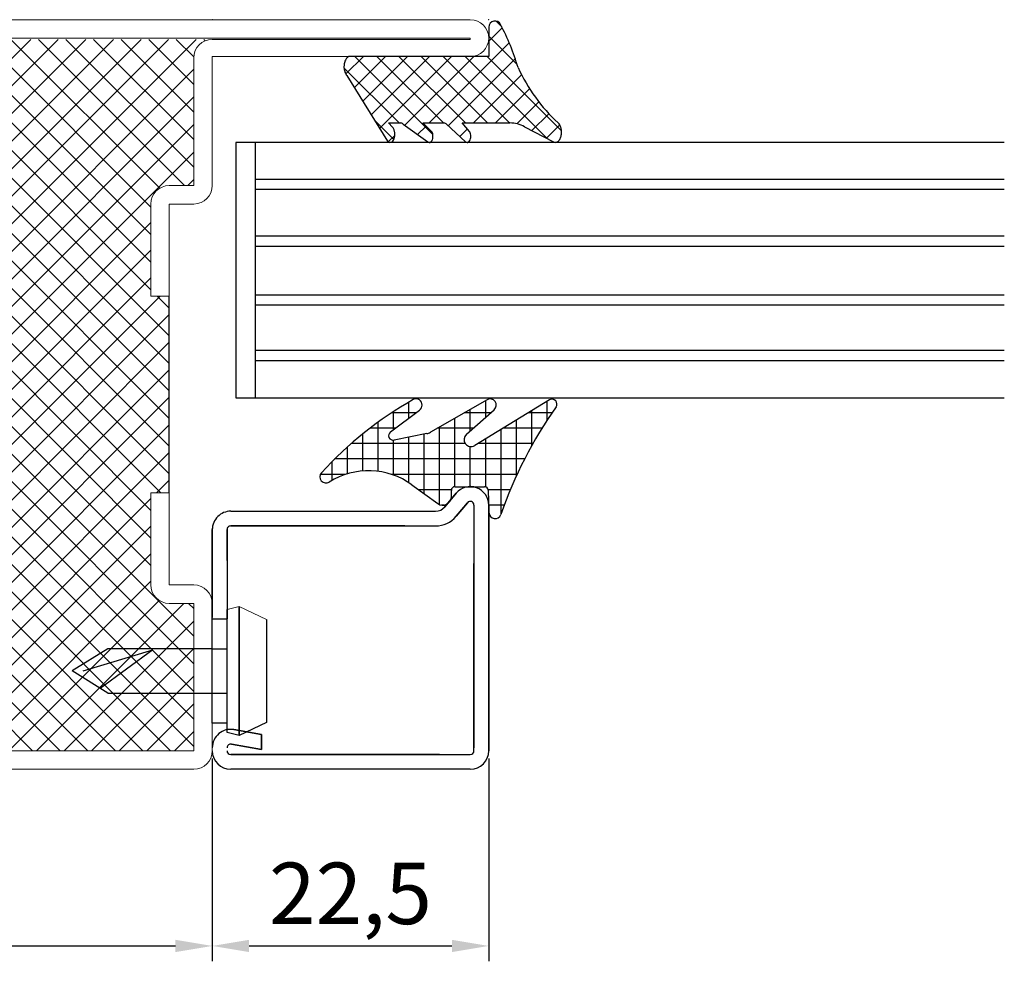
# Model space of a CAD drawing. Units: millimetres. Extents: x -3440 to 9141, y 7744 to 20539.
# Drawn here: x 4627 to 4707, y 11201 to 11278 of the extents above; entities that cross this region are included whole.
import ezdxf

# ---------------------------------------------------------------- set-up
doc = ezdxf.new("R2010")
doc.units = ezdxf.units.MM
for name, color, linetype in [('00_00', 7, 'Continuous'), ('основной', 178, 'Continuous'), ('размер', 253, 'Continuous'), ('Размер 1', 252, 'Continuous'), ('Размер 2', 240, 'Continuous')]:
    doc.layers.add(name, color=color, linetype=linetype)
doc.layers.add('TEXT', color=7, linetype='Continuous', lineweight=15)
doc.layers.add('Основной 1', color=152, linetype='Continuous', lineweight=15)
doc.styles.get("Standard").update_dxf_attribs({"font": 'ARIALUNI.TTF'})
doc.dimstyles.new('Раз.5', dxfattribs={"dimtxt": 5, "dimasz": 3, "dimexe": 1.25, "dimexo": 0.625, "dimtad": 1, "dimtxsty": 'Standard', "dimcen": 2.5, "dimclrd": 256, "dimclre": 256, "dimadec": 0, "dimazin": 0, "dimtfac": 1, "dimtmove": 0, "dimatfit": 3, "dimfxl": 0, "dimlwd": -1, "dimlwe": -1, "dimarcsym": 0})

# ---------------------------------------------------------------- blocks, each defined once
blk = doc.blocks.new('*D1616')
at = {"layer": 'Defpoints', "color": 0, "transparency": 16777216}
for p in [(4602.518552996136, 11218.54971486079), (4642.518552996136, 11218.54971486079), (4642.518552996136, 11202.67238155678)]:
    blk.add_point(p, dxfattribs=at)
at = {"layer": 'размер', "transparency": 16777216}
for p, q in [((4602.518552996136, 11217.92471486079), (4602.518552996136, 11201.42238155678)), ((4642.518552996136, 11217.92471486079), (4642.518552996136, 11201.42238155678)), ((4605.518552996136, 11202.67238155678), (4639.518552996136, 11202.67238155678))]:
    blk.add_line(p, q, dxfattribs=at)
for points in [[(4605.518552996136, 11203.17238155678), (4605.518552996136, 11202.17238155678), (4602.518552996136, 11202.67238155678)], [(4639.518552996136, 11203.17238155678), (4639.518552996136, 11202.17238155678), (4642.518552996136, 11202.67238155678)]]:
    blk.add_solid(points, dxfattribs=at)
at = {"layer": 'размер', "color": 0, "transparency": 16777216, "insert": (4622.518552996136, 11205.85195181599), "char_height": 5, "attachment_point": 5}
blk.add_mtext('40', dxfattribs=at)
blk = doc.blocks.new('*D1620')
at = {"layer": 'Defpoints', "color": 0, "transparency": 16777216}
for p in [(4665.018575313637, 11218.54971486079), (4642.518552996136, 11216.21177906781), (4665.018575313637, 11202.67238155678)]:
    blk.add_point(p, dxfattribs=at)
at = {"layer": 'размер', "transparency": 16777216}
for p, q in [((4665.018575313637, 11217.92471486079), (4665.018575313637, 11201.42238155678)), ((4642.518552996136, 11215.58677906781), (4642.518552996136, 11201.42238155678)), ((4645.518552996136, 11202.67238155678), (4662.018575313637, 11202.67238155678))]:
    blk.add_line(p, q, dxfattribs=at)
for points in [[(4645.518552996136, 11203.17238155678), (4645.518552996136, 11202.17238155678), (4642.518552996136, 11202.67238155678)], [(4662.018575313637, 11203.17238155678), (4662.018575313637, 11202.17238155678), (4665.018575313637, 11202.67238155678)]]:
    blk.add_solid(points, dxfattribs=at)
at = {"layer": 'размер', "color": 0, "transparency": 16777216, "insert": (4653.768564154887, 11206.30215645446), "char_height": 5, "attachment_point": 5}
blk.add_mtext('22,5', dxfattribs=at)
blk = doc.blocks.new('ne5ujh')
at = {"layer": 'размер'}
h = blk.add_hatch(dxfattribs=at)
h.set_pattern_fill('ANSI37', color=256, scale=0.4, style=0)
h.set_pattern_definition([(45, (0, 0), (-0.8980256121069152, 0.8980256121069154), []), (135, (0, 0), (-0.8980256121069154, -0.8980256121069152), [])])
h.paths.add_polyline_path([(1424.886204203222, 13795.69288241421, 0.04780943281532595), (1423.451318387148, 13799.2252024722, 0.7727028130595547), (1422.515016360979, 13798.98059555625), (1422.516176026723, 13796.5984591242), (1411.218385496723, 13796.5984591242, 0.1614794224292378), (1411.027048866718, 13796.5350108142, 0.099687132803114), (1410.864841266733, 13796.35437142422, 0.07598640902646814), (1410.75645713672, 13796.08402550419, 0.05546827904642206), (1410.718397896723, 13795.76513075418, 0.06345896452186883), (1410.756457136713, 13795.44623601424, 0.06798261036211999), (1410.864841266726, 13795.1758900842, 0.06709133783773716), (1410.957460206724, 13795.0543154442), (1414.250764646723, 13789.6964358042, 0.0458206408987203), (1414.306434436731, 13789.6492089042, 0.1469616309237611), (1414.459504886722, 13789.5984629342, 0.1759846180835489), (1414.612575336721, 13789.6492089042, 0.0855017253050406), (1414.742341796723, 13789.7937210842, 0.09014891199769332), (1414.82904891672, 13790.00999867419, 0.04136889550954072), (1414.859496396723, 13790.26511561418, 0.07759514822865644), (1414.829048916732, 13790.52023255416, 0.05386303279763891), (1414.742341796723, 13790.7365103942, 0.0793500136587186), (1414.67071704672, 13790.83126246421), (1414.332429686722, 13791.1818178842), (1415.290223876721, 13791.1818178842, -0.1477316850780838), (1415.504182182393, 13791.11719057365), (1417.542604246725, 13789.6399325142, 0.1477534801018745), (1417.662233156722, 13789.5984572142, 0.1822102257577318), (1417.777035036723, 13789.6365164542, 0.07942836629759865), (1417.874359406723, 13789.7449001042, 0.09623303639729447), (1417.939389506723, 13789.9071072342, 0.03532813728961148), (1417.962225236723, 13790.0984438642, 0.08366753923956231), (1417.939389506722, 13790.28978049421, 0.04781432640976557), (1417.874359406722, 13790.4519876242, 0.0892939286359351), (1417.816743656723, 13790.5270022142), (1417.125856206722, 13791.1818178842), (1418.797700686721, 13791.1818178842, -0.1614332657402727), (1419.027314946722, 13791.1056994242), (1420.598878666723, 13789.6611369842, 0.1698019608776896), (1420.744294926726, 13789.5984662742, 0.1978437612640798), (1420.859091326724, 13789.6365236042, 0.0642620023678982), (1420.956411046725, 13789.7449020142, 0.1114848426092114), (1421.021437926722, 13789.9071015142, 0.02022745427592901), (1421.044272346723, 13790.0984286042, 0.09888124032008044), (1421.021437926723, 13790.2897561742, 0.03270234529304421), (1420.956410926721, 13790.4519556742, 0.08100281542044506), (1420.922700686723, 13790.5003603742), (1420.351564206722, 13791.1818178842), (1424.218354986723, 13791.1818484042, -0.1260944123377478), (1425.420043266723, 13790.8739098342), (1427.776429936724, 13789.6369618142, 0.1167920332970275), (1427.926637456722, 13789.5984691342, 0.1708600404285214), (1428.117979326728, 13789.6619027842, 0.09051477448755652), (1428.28019122672, 13789.8425468242, 0.08513712970290785), (1428.388577266723, 13790.1128996642, 0.04635166791502127), (1428.426637456723, 13790.43180263421, 0.07259394577043547), (1428.388577266723, 13790.7507058342, 0.0588526217809524), (1428.280190746725, 13791.0210586742, 0.1028678385171767), (1428.142949856724, 13791.1827219742, -0.09626003910390145)])
at = {"layer": 'Размер 1'}
for p, q in [((1422.515016358723, 13798.9806002342), (1422.516176026723, 13796.5984591242)), ((1422.516176026723, 13796.5984591242), (1411.218385496723, 13796.5984591242)), ((1410.957460206723, 13795.0543154442), (1414.250764646723, 13789.6964358042)), ((1414.670717046723, 13790.8312624642), (1414.332429686722, 13791.1818178842)), ((1414.332429686722, 13791.1818178842), (1415.290223876723, 13791.1818178842)), ((1415.529481686724, 13791.0988558542), (1417.542604246723, 13789.6399325142)), ((1417.816743656723, 13790.5270022142), (1417.125856206722, 13791.1818178842)), ((1417.125856206722, 13791.1818178842), (1418.797700686723, 13791.1818178842)), ((1419.027314946722, 13791.1056994242), (1420.598878666723, 13789.6611369842)), ((1420.351564206722, 13791.1818178842), (1424.218354986723, 13791.1818484042)), ((1420.922700686723, 13790.5003603742), (1420.351564206722, 13791.1818178842)), ((1425.420043266723, 13790.8739098342), (1427.776429936724, 13789.6369618142))]:
    blk.add_line(p, q, dxfattribs=at)
for centre, radius, start, end in [((1423.015055297756, 13798.98083898396), 0.5000389960296643, 25.82408533088652, 180.0273565743208), ((1405.740148578931, 13789.97304044951), 19.98219302452725, 16.63339967093596, 27.49634841825517), ((1411.39445902384, 13796.04194190404), 0.6149041988146553, 126.6916265730674, 149.4630029879897), ((1411.218385496723, 13796.27823472404), 0.3202244001604413, 89.99999999991863, 126.6916265726139), ((1411.988671294496, 13795.75501600485), 1.270313667266822, 179.5437830927985, 194.0680307697101), ((1412.170289696871, 13795.7535698401), 1.451937827206088, 166.8444034672393, 179.5437830929422), ((1411.694968397336, 13795.86466688237), 0.9638057850373408, 149.4630029873803, 166.8444034669864), ((1438.119520672579, 13801.81762598759), 14.58194598186095, 204.8360000813501, 226.8294127434242), ((1411.800227596515, 13795.70779398348), 1.076043374603267, 194.0680307700217, 209.6245613115542), ((1411.362130722885, 13795.45867185295), 0.5720684678820414, 209.6245613113182, 224.9777547226446), ((1414.409883377216, 13790.5596464862), 0.3765759454001513, 28.01244399978247, 46.160102833629), ((1415.290223876722, 13790.79533386212), 0.3864840220776387, 51.75228595702154, 89.99999999983147), ((1418.79770068672, 13790.79743853425), 0.3843793499490857, 53.31868300855425, 89.99999999959329), ((1424.218374707835, 13788.68324375081), 2.498604653473715, 61.25345813749859, 90.00045222698458), ((1427.822837013311, 13790.77188281802), 0.5208272696128023, 28.58247017329557, 52.07540889742118), ((1427.189930160222, 13790.4270619595), 1.241571682809896, 15.10998304187087, 28.58247017294396), ((1413.784775254955, 13790.227096432), 1.08463646757781, 15.67986352014604, 28.01244399992504), ((1414.190790951265, 13790.14036100025), 0.6514350056004335, 327.8513675240507, 348.4562792053192), ((1414.027272867168, 13790.29516748682), 0.8327659444247115, 357.9319286375706, 15.67986352075777), ((1413.305191582549, 13790.32124208581), 1.55531785696075, 348.4562792049301, 357.9319286369479), ((1417.637204588721, 13790.32947184394), 0.2669316843575359, 27.32118168081366, 47.73171039058338), ((1417.060703953983, 13790.03164772347), 0.9158170275338408, 16.37128477293453, 27.32118168121803), ((1417.383092502463, 13790.12635629016), 0.5798049908500219, 357.2406540026012, 16.37128477282387), ((1416.598501237321, 13790.16417118872), 1.365307008600993, 349.1474072224374, 357.2406540022992), ((1420.791144006361, 13790.37280034594), 0.1832449752590303, 25.59229843195778, 44.11633201093058), ((1419.750282095666, 13789.87427489367), 1.337333855588453, 18.10014302148319, 25.59229843252945), ((1420.553854104437, 13790.13692493157), 0.4919268437355021, 355.5116607006836, 18.10014302149216), ((1418.669127033229, 13790.28487022414), 2.382451623403921, 350.8765017484418, 355.5116607003586), ((1427.546263851685, 13790.2936853353), 0.8614959942033947, 328.4213341877004, 347.8863878777548), ((1427.315151872759, 13790.4608727784), 1.111865673830386, 358.5018096776204, 15.1099830419024), ((1426.691283933766, 13790.47718961706), 1.735946954214906, 347.8863878777824, 358.5018096777201), ((1414.535731178982, 13789.97592216064), 0.3991472760092177, 224.4437426287589, 234.9377199428617), ((1414.467430436253, 13789.87860390895), 0.2802530643350076, 234.9377199422773, 268.3794607574692), ((1414.466184095161, 13789.83455002892), 0.2361815575288887, 268.3794607576243, 308.3033585425346), ((1414.258005869455, 13790.09811761727), 0.572047672653286, 308.3033585422434, 327.8513675235401), ((1417.671063191397, 13789.81718898304), 0.2189099271637859, 234.0689059774615, 267.6882683277802), ((1417.669148933878, 13789.7697702641), 0.1714525853974041, 267.6882683286575, 308.9946228562795), ((1417.486712935741, 13789.99510319553), 0.4613798580056797, 308.9946228560627, 327.1601263240907), ((1417.489385388873, 13789.99337828357), 0.4581990834133657, 327.1601263237829, 349.1474072224706), ((1420.76119669218, 13789.83772548799), 0.2398554586801263, 227.4111528974736, 265.9592203423769), ((1420.75548534653, 13789.75687641494), 0.1588049060498678, 265.9592203420226, 310.7235869619087), ((1420.487865227652, 13790.06775454628), 0.5690069789015804, 310.7235869625235, 325.431129836772), ((1420.629719729096, 13789.97000938857), 0.3967373778833784, 325.4311298365441, 350.8765017486706), ((1427.932805561298, 13789.93485746649), 0.3364448775217697, 242.3034814291358, 268.9495272974654), ((1427.93220273921, 13789.90198151329), 0.3035633980412756, 268.9495272971598, 307.7332516609903), ((1427.704237783475, 13790.19658019002), 0.6760636012233322, 307.7332516617166, 328.4213341878194)]:
    blk.add_arc(centre, radius, start, end, dxfattribs=at)

msp = doc.modelspace()

# ---------------------------------------------------------------- hatches: boundary and pattern name
at = {"layer": 'Размер 1'}
h = msp.add_hatch(dxfattribs=at)
h.set_pattern_fill('ANSI37', color=250, scale=0.5)
h.set_pattern_definition([(45, (6391.549117051043, 8451.349122347425), (-1.122532015133644, 1.122532015133644), []), (135, (6391.549117051043, 8451.349122347425), (-1.122532015133644, -1.122532015133644), [])])
h.paths.add_polyline_path([(4597.518552996136, 11239.54971486079), (4596.018552996136, 11239.54971486079), (4596.018552996122, 11255.54971486079), (4597.518552996122, 11255.54971486079), (4597.51855299612, 11263.04971486079, 0.4142135623730244), (4596.01855299612, 11264.54971486079), (4594.018552996122, 11264.54971486079), (4594.018552996122, 11269.54971486079), (4600.518552996122, 11269.54971486079, 0.4142135623730951), (4604.018552996122, 11273.04971486079, 0.4142135623730952), (4600.618552996122, 11276.44971486079), (4642.516168261457, 11276.44971296513, 0.4137479903922499), (4641.018552996122, 11274.94971486079), (4641.018552996122, 11264.54971486079), (4639.018552996122, 11264.54971486079, 0.4142135623730951), (4637.518552996122, 11263.04971486079), (4637.518552996122, 11255.54971486079), (4639.018552996122, 11255.54971486079), (4639.018552996136, 11239.54971486079), (4637.518552996136, 11239.54971486079), (4637.518552996136, 11232.04971486079, 0.4142135623730951), (4639.018552996136, 11230.54971486079), (4641.018552996135, 11230.54971486079), (4641.018552996136, 11218.54971486079), (4604.018552996136, 11218.54971486079), (4604.018552996136, 11224.04971486079, 0.4142135623730951), (4602.518552996136, 11225.54971486079), (4594.018552996136, 11225.54971486079), (4594.018552996135, 11230.54971486079), (4596.018552996135, 11230.54971486079, 0.414213562373024), (4597.518552996135, 11232.04971486079)])

# ---------------------------------------------------------------- linework, layer by layer
at = {"color": 250}
for p, q in [((4658.518576055163, 11245.627513973), (4658.518576055163, 11246.93002117119)), ((4664.768576055163, 11245.70251912359), (4664.768576055163, 11247.0615682825)), ((4669.768576055163, 11245.46140400092), (4669.768576055163, 11246.99469835942)), ((4659.08433811723, 11246.04965949694), (4657.096980167552, 11246.04965949694)), ((4657.268576055162, 11244.69482169776), (4657.268576055163, 11246.16182104586)), ((4665.159462405062, 11246.04965949694), (4663.006136765976, 11246.04965949694)), ((4663.518576055162, 11244.59241265201), (4663.518576055163, 11246.34387775567)), ((4670.160420310452, 11246.04965949693), (4668.222065395424, 11246.04965949693)), ((4668.518576055162, 11243.39002551892), (4668.518576055163, 11246.23085068034)), ((4656.018576055161, 11241.29928840871), (4656.018576055163, 11245.30523760354)), ((4662.26857605516, 11240.0495048467), (4662.268576055163, 11245.62618722885)), ((4667.268576055161, 11240.92239899993), (4667.268576055163, 11245.46700300127)), ((4654.768576055161, 11241.33089677792), (4654.768576055162, 11244.35054878118)), ((4657.409080326996, 11244.79965949694), (4655.339722280361, 11244.79965949694)), ((4659.76857605516, 11239.47609430323), (4659.768576055162, 11244.32862675647)), ((4663.751939757462, 11244.79965949694), (4660.829014536278, 11244.79965949694)), ((4661.01857605516, 11238.59242005403), (4661.018576055162, 11244.90849670202)), ((4666.018576055159, 11237.80526945299), (4666.018576055162, 11244.70315532219)), ((4669.34784352017, 11244.79965949693), (4666.176500497088, 11244.79965949693)), ((4663.125500604972, 11243.54965949694), (4653.8161841908, 11243.54965949694)), ((4657.268576055161, 11240.99731184569), (4657.268576055162, 11243.8407852662)), ((4658.51857605516, 11240.37647553254), (4658.518576055162, 11244.08339261978)), ((4668.608081413615, 11243.54965949693), (4664.130935598753, 11243.54965949694)), ((4664.76857605516, 11240.03585931401), (4664.768576055162, 11243.93930764311)), ((4653.518576055161, 11241.09659977762), (4653.518576055162, 11243.28515323913)), ((4663.51857605516, 11240.04967318628), (4663.518576055162, 11243.31979774346)), ((4652.26857605516, 11240.56065314423), (4652.268576055161, 11242.09228679914)), ((4667.935947909979, 11242.29965949693), (4652.475728292576, 11242.29965949694)), ((4653.369222342495, 11241.04965949694), (4651.32034811583, 11241.04965949694)), ((4667.327150564926, 11241.04965949693), (4657.116236832462, 11241.04965949694)), ((4661.982763473725, 11239.79965949694), (4659.324306195988, 11239.79965949694)), ((4666.778110088375, 11239.79965949693), (4664.974400947744, 11239.79965949694)), ((4661.379704885941, 11238.54965949694), (4661.177618622446, 11238.54965949694)), ((4666.285826659292, 11238.54965949693), (4665.020379158699, 11238.54965949694))]:
    msp.add_line(p, q, dxfattribs=at)
at = {"layer": '00_00', "color": 250}
for p, q in [((4661.452579471221, 11238.41054043786), (4662.364949823634, 11239.50839406079)), ((4662.364949823634, 11239.50839406079), (4661.452581053634, 11238.41053944079)), ((4663.28784700609, 11238.74142483755), (4662.375476246718, 11237.64355825955)), ((4662.375508903633, 11237.64358693079), (4663.287847163634, 11238.74144154079)), ((4644.018582943638, 11238.04968434079), (4660.683492303633, 11238.04968434079)), ((4663.818563103634, 11238.54968415839), (4663.818578363635, 11218.79968434079)), ((4665.018575313637, 11218.54971466104), (4665.018575313634, 11238.54968434079)), ((4665.018575313634, 11238.54968434079), (4665.018575313637, 11218.54971466104)), ((4642.518575313637, 11236.66135791078), (4642.518575313637, 11229.41138843078)), ((4642.518575313637, 11229.29971486079), (4642.518575313637, 11236.54968434079)), ((4643.718572263637, 11234.04968434079), (4643.718572263637, 11236.54968434079)), ((4643.718572263637, 11236.54968434079), (4643.718572263637, 11229.29968434079)), ((4644.018575313637, 11236.84970265079), (4660.692480276955, 11236.84970265079)), ((4658.183484673636, 11236.84968429079), (4644.018575313637, 11236.84970265079)), ((4663.818575263633, 11218.54971486079), (4663.818578363629, 11233.79968434079)), ((4665.018575313628, 11233.79968434079), (4665.018575313632, 11218.54971466103)), ((4644.279035778061, 11220.27689805128), (4646.518582943632, 11219.88202077079)), ((4646.518582943636, 11219.88205129079), (4644.279050473635, 11220.27693349079)), ((4644.279057808704, 11220.2769246867), (4646.518582943636, 11219.88205129079)), ((4646.518582943636, 11218.66354543079), (4646.518582943636, 11219.88205129079)), ((4646.518582943636, 11219.88205129079), (4646.518582943636, 11218.66353017079)), ((4646.518582943632, 11219.88202077079), (4646.518582943632, 11218.66351491079)), ((4646.518582943632, 11218.66351491079), (4644.070676453632, 11219.09512501079)), ((4644.070684073635, 11219.09515553079), (4646.518582943636, 11218.66353017079)), ((4646.518582943636, 11218.66353017079), (4644.070684073635, 11219.09515553079)), ((4661.018567683635, 11218.24971181079), (4644.018582943636, 11218.24971181079)), ((4644.018582943636, 11218.24971181079), (4663.518575313632, 11218.24971181079)), ((4663.518575313632, 11217.04971486079), (4644.018575313636, 11217.04971486079))]:
    msp.add_line(p, q, dxfattribs=at)
for centre, radius, start, end in [((4663.518576055161, 11238.54967392777), 1.499999258508375, 0.0003977482539565188, 140.2717518814262), ((4663.518568374144, 11238.54968415839), 0.299994729490264, 3.483577820230213e-05, 140.2717701585112), ((4644.018582943638, 11236.54968434077), 1.50000000001819, 89.99970855615328, 180), ((4660.683492303633, 11239.04968434079), 1.000000000000909, 270, 320.2719879200079), ((4660.683492303633, 11239.04968434079), 2.20000005, 270, 320.2716674799769), ((4660.683507822971, 11239.04965126442), 2.199966973684122, 269.99959581551, 320.2720716645137), ((4644.018575313636, 11218.79971486079), 1.5, 79.99960327007985, 180), ((4644.018575313636, 11218.54971486079), 1.5, 180, 270), ((4644.018575127737, 11218.54971467479), 0.3000028641018284, 179.9999644766797, 270.0014927125385), ((4644.018575313636, 11218.79971486079), 0.2999999500000001, 80.00012207000957, 180), ((4644.018588035229, 11218.79970061696), 0.3000126719332834, 80.00011933156532, 179.9972797448021), ((4644.018575313636, 11218.54971486079), 0.2999999500000001, 180, 270), ((4663.518575313632, 11218.54971486079), 1.5, 270, 0), ((4663.518575313632, 11218.5497117608), 0.2999999500161721, 270, 0.0005844234854908888)]:
    msp.add_arc(centre, radius, start, end, dxfattribs=at)
at = {"layer": 'TEXT', "color": 250}
for p, q in [((4643.718572263637, 11230.04968434079), (4644.718557003636, 11230.29968434079)), ((4644.718557003636, 11230.29968434079), (4646.918569213636, 11229.24972706079)), ((4643.718549946136, 11220.79971486079), (4642.518552996136, 11220.79971486079))]:
    msp.add_line(p, q, dxfattribs=at)
at = {"layer": 'основной', "color": 250}
msp.add_arc((4644.018582943638, 11236.54968434077), 0.3000183101154808, 90, 180.4086299061491, dxfattribs=at)
at = {"layer": 'Основной 1', "color": 250}
for p, q in [((4663.518552996122, 11278.04971486079), (4579.018552996122, 11278.04971486079)), ((4579.018552996122, 11276.54971486079), (4663.518552996122, 11276.54971486079)), ((4637.518552996129, 11276.54971486079), (4632.518552996129, 11276.54971486079)), ((4663.518552996122, 11276.44971486079), (4642.518552996122, 11276.44971486079)), ((4663.518552996122, 11276.54971486079), (4663.518552996122, 11276.44971486079)), ((4641.018552996122, 11274.94971486079), (4641.018552996122, 11264.54971486079)), ((4642.518552996122, 11275.04971486079), (4663.518552996122, 11275.04971486079)), ((4642.518552996122, 11264.54971486079), (4642.518552996122, 11275.04971486079)), ((4641.01855299612, 11264.54971486079), (4639.018552996122, 11264.54971486079)), ((4637.518552996122, 11263.04971486079), (4637.518552996122, 11255.54971486079)), ((4639.018552996122, 11255.54971486079), (4639.01855299612, 11263.04971486079)), ((4641.01855299612, 11263.04971486079), (4639.01855299612, 11263.04971486079)), ((4637.514703733728, 11258.54971486078), (4637.518552996133, 11258.54586559838)), ((4639.018552996122, 11255.54971486079), (4637.518552996122, 11255.54971486079)), ((4639.018552996136, 11239.54971486079), (4637.518552996136, 11239.54971486079)), ((4637.518552996136, 11232.04971486079), (4637.518552996136, 11239.54971486079)), ((4639.018552996136, 11239.54971486079), (4639.018552996136, 11232.04971486079)), ((4641.018552996135, 11232.04971486079), (4639.018552996135, 11232.04971486079)), ((4641.018552996135, 11230.54971486079), (4639.018552996136, 11230.54971486079)), ((4641.018552996135, 11230.54971486079), (4641.018552996136, 11218.54971486079)), ((4642.518552996136, 11218.54971486079), (4642.518552996135, 11230.54971486079)), ((4641.018552996136, 11218.54971486079), (4604.018552996136, 11218.54971486079)), ((4604.018552996136, 11217.04971486079), (4641.018552996136, 11217.04971486079))]:
    msp.add_line(p, q, dxfattribs=at)
for centre, start, end in [((4663.518552996122, 11276.54971486079), 0, 90), ((4642.518552996122, 11274.94971486079), 90, 180), ((4663.518552996122, 11276.54971486079), 270, 0), ((4639.018552996122, 11263.04971486079), 90, 180), ((4641.01855299612, 11264.54971486079), 270, 0), ((4639.018552996136, 11232.04971486079), 180, 270), ((4641.018552996135, 11230.54971486079), 0, 90), ((4641.018552996136, 11218.54971486079), 270, 0)]:
    msp.add_arc(centre, 1.5, start, end, dxfattribs=at)
for p in [(4642.518552996122, 11278.04971486079), (4665.018552996122, 11278.04971486079), (4642.518552996136, 11217.04971486079)]:
    msp.add_point(p, dxfattribs=at)
at = {"layer": 'Размер 1', "color": 250}
for p, q in [((4706.977739730324, 11268.06045223816), (4644.423888050909, 11268.06045223816)), ((4644.423888050909, 11268.06045223816), (4644.423888050905, 11247.28434082639)), ((4645.99706729752, 11268.06045223816), (4645.997067297515, 11247.28434082639)), ((4706.977739730324, 11265.05506688368), (4645.997067297519, 11265.05506688369)), ((4706.977739730324, 11264.22882971309), (4645.997067297519, 11264.22882971311)), ((4706.977739730324, 11260.42284857615), (4645.997067297518, 11260.42284857616)), ((4706.977739730324, 11259.59661140556), (4645.997067297518, 11259.59661140558)), ((4639.018552996136, 11239.54971486079), (4639.018552996122, 11255.54971486079)), ((4706.977739730324, 11255.63381352636), (4645.997067297518, 11255.63381352634)), ((4706.977739730324, 11254.80757635577), (4645.997067297518, 11254.80757635576)), ((4706.977739730324, 11251.11596335147), (4645.997067297519, 11251.11596335145)), ((4706.977739730324, 11250.28972618088), (4645.997067297519, 11250.28972618086)), ((4644.423888050905, 11247.28434082639), (4706.977739730324, 11247.2843408264)), ((4664.879751460786, 11247.12149939441), (4660.274175900784, 11244.47719703441)), ((4669.966127473132, 11247.11160284458), (4663.883108400785, 11243.39440284441)), ((4657.016218440785, 11244.50302253442), (4659.384176510785, 11246.26988349441)), ((4663.204763670785, 11244.31054816441), (4665.460728195544, 11246.31403681929)), ((4659.968755980784, 11244.36312232441), (4657.30959971355, 11243.84142961122)), ((4658.772703430783, 11240.19447455442), (4660.864065430784, 11238.67131934441)), ((4661.976637140782, 11239.23793158441), (4661.976248050783, 11239.74419532441)), ((4662.276251100782, 11240.04444251441), (4664.676275470832, 11240.04443947441)), ((4662.276251060832, 11240.04443947441), (4662.276251100782, 11240.04444251441)), ((4664.976095460783, 11239.75483069441), (4665.039276952411, 11237.93244319056)), ((4643.718572263637, 11220.04971486079), (4643.718572263637, 11230.04968434079)), ((4644.718557003636, 11230.29968434079), (4644.718557003636, 11219.79968434079)), ((4644.718557003636, 11219.79968434079), (4644.718557003636, 11230.29968434079)), ((4642.518560053637, 11229.29968434079), (4643.718572263637, 11229.29968434079)), ((4646.918569213636, 11229.24972706079), (4646.918569213636, 11220.84967213079)), ((4632.018579128928, 11225.04966717327), (4637.672124503637, 11226.77911549079)), ((4642.523458124637, 11226.84970265079), (4634.018575313636, 11226.84970265079)), ((4634.018560053637, 11223.24971028459), (4642.518560053637, 11223.24969655079)), ((4643.718572263637, 11220.79971486079), (4642.518560053637, 11220.79971486079)), ((4646.918569213636, 11220.84967213079), (4644.718557003636, 11219.79968434079)), ((4644.718557003636, 11219.79968434079), (4643.718572263637, 11220.04971486079))]:
    msp.add_line(p, q, dxfattribs=at)
for centre, radius, start, end in [((4673.594571611633, 11220.9885662761), 30.00072048054591, 119.3904851551904, 137.6960789810566), ((4659.118529575479, 11246.75890677581), 0.4442068545500107, 53.27139964329436, 123.795851525393), ((4659.068909748342, 11246.69240597424), 0.5271796443930791, 306.728600356708, 53.27139964329196), ((4665.128714502091, 11246.68789025357), 0.4999994829611275, 311.6078049854103, 119.862919340208), ((4670.174686165461, 11246.77027081785), 0.4000053507395786, 324.7674306725627, 121.4255198488163), ((4699.09590401154, 11226.34396506718), 35.0072087209743, 144.7674306724379, 160.9218428106098), ((4657.238155324828, 11244.20559378147), 0.3711062429782858, 126.729749147866, 281.0997301755819), ((4659.77624587895, 11245.34444064991), 1.000022897367476, 281.099049877956, 299.8623923339301), ((4663.584731694143, 11243.88268197848), 0.5722282515185382, 131.6067872393222, 301.4281902921769), ((4651.776279986387, 11240.84441368379), 0.499999714404789, 137.6960789809407, 302.204433718834), ((4655.240410123099, 11235.34441229668), 6.000016659592264, 53.93420315382797, 122.2044337188697), ((4662.276261536403, 11239.74442590037), 0.3000135742240665, 90.00200059614501, 180.0440347762772), ((4664.676275090836, 11239.74443907441), 0.3000004000022178, 1.985047673047903, 89.99992742603652), ((4661.276342289817, 11239.237394391), 0.7002950570042934, 233.9338576837324, 0.04395135729375173), ((4665.538977818595, 11237.94976763227), 0.5000010919454504, 181.9856278893482, 340.9218428106098)]:
    msp.add_arc(centre, radius, start, end, dxfattribs=at)
at = {"layer": 'Размер 2', "color": 250}
for p, q in [((4642.518560053637, 11220.79971486079), (4642.518560053637, 11229.29968434079)), ((4634.018575313636, 11226.84970265079), (4631.118657713636, 11225.04968434079)), ((4637.672124503637, 11226.77911549079), (4633.402519391278, 11223.63208771659)), ((4642.518560053637, 11226.84970265079), (4643.718572263637, 11226.840351963)), ((4634.018560053637, 11223.24971028459), (4631.118657713636, 11225.04968434079)), ((4642.518560053637, 11223.24969655079), (4643.718572263637, 11223.24969655079))]:
    msp.add_line(p, q, dxfattribs=at)

# ---------------------------------------------------------------- block references
at = {"layer": 'размер'}
msp.add_blockref('ne5ujh', (3242.517850977842, -2521.538019897735), dxfattribs=at)

# ---------------------------------------------------------------- dimensions: what is measured, and where the dimension line sits
for base, p1, p2, override, picture, middle in [((4642.518552996136, 11202.67238155678), (4602.518552996136, 11218.54971486079), (4642.518552996136, 11218.54971486079), {"dimfxl": 1.25}, '*D1616', (4622.518552996136, 11205.85195181599)), ((4665.018575313637, 11202.67238155678), (4642.518552996136, 11216.21177906781), (4665.018575313637, 11218.54971486079), {"dimfxl": 5}, '*D1620', (4653.768564154887, 11206.30215645446))]:
    dim = msp.add_linear_dim(base=base, p1=p1, p2=p2, dimstyle='Раз.5', override=override, dxfattribs=at)
    dim.commit()
    dim.dimension.update_dxf_attribs({"geometry": picture, "text_midpoint": middle})

doc.saveas('drawing.dxf')
